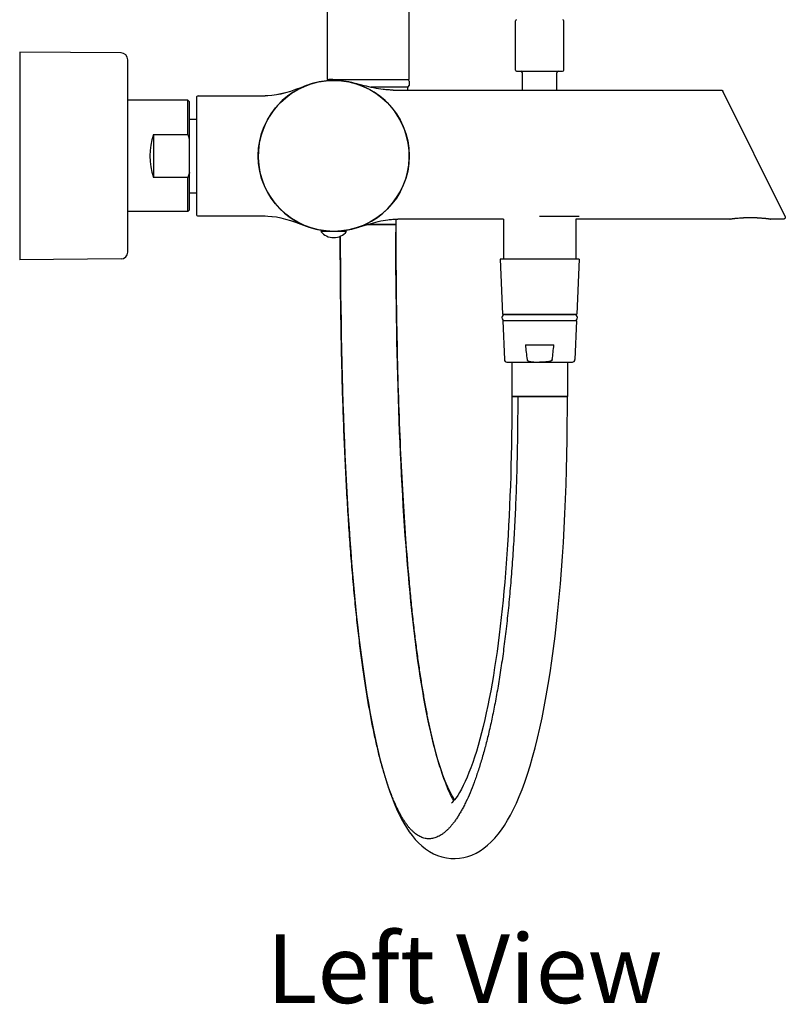
# Model space of a CAD drawing. Units: millimetres. Extents: x -2163 to -1281, y 718 to 1577.
# Drawn here: x -1504 to -1281, y 1089 to 1376 of the extents above; entities that cross this region are included whole.
import ezdxf

# ---------------------------------------------------------------- set-up
doc = ezdxf.new("R2010")
doc.units = ezdxf.units.MM
doc.header["$LTSCALE"] = 30.734
doc.layers.get('0').update_dxf_attribs({"linetype": 'CONTINUOUS'})
for name, color, linetype in [('MSBR-1', 7, 'CONTINUOUS'), ('MSBR-11', 7, 'CONTINUOUS'), ('MSBR-13', 7, 'CONTINUOUS'), ('MSBR-17', 7, 'CONTINUOUS'), ('MSBR-21', 7, 'CONTINUOUS'), ('MSBR-22', 7, 'CONTINUOUS'), ('MSBR-26', 7, 'CONTINUOUS'), ('MSBR-34', 7, 'CONTINUOUS'), ('MSBR-36', 7, 'CONTINUOUS'), ('MSBR-37', 7, 'CONTINUOUS'), ('MSBR-38', 7, 'CONTINUOUS'), ('MSBR-42', 7, 'CONTINUOUS'), ('MSBR-43', 7, 'CONTINUOUS'), ('MSBR-50', 7, 'CONTINUOUS'), ('MSBR-51', 7, 'CONTINUOUS'), ('MSBR-57', 7, 'CONTINUOUS')]:
    doc.layers.add(name, color=color, linetype=linetype)
doc.styles.get("Standard").update_dxf_attribs({"font": 'txt', "width": 0.8})

msp = doc.modelspace()

# ---------------------------------------------------------------- linework, layer by layer
at = {"layer": 'MSBR-1', "color": 7, "linetype": 'Continuous'}
for p, q in [((-1420.11, 1357.11), (-1420.06, 1357.13)), ((-1420.06, 1357.13), (-1420.1, 1357.11)), ((-1420.07, 1357.13), (-1420.1, 1357.11)), ((-1394.82, 1355.81), (-1357.1, 1355.81)), ((-1347.1, 1355.81), (-1299.19, 1355.81)), ((-1280.58, 1318.93), (-1298.74, 1355.53)), ((-1452.1, 1353.62), (-1452.1, 1319.62)), ((-1451.6, 1354.12), (-1432.09, 1354.12)), ((-1451.6, 1319.12), (-1432.09, 1319.12)), ((-1362.6, 1318.21), (-1393.47, 1318.21)), ((-1296.72, 1318.21), (-1341.6, 1318.21)), ((-1288.72, 1318.55), (-1292.72, 1318.55)), ((-1281.02, 1318.21), (-1284.72, 1318.21)), ((-1421.7, 1316.73), (-1420.1, 1316.12)), ((-1420.1, 1316.12), (-1420.05, 1316.1))]:
    msp.add_line(p, q, dxfattribs=at)
for points in [[(-1420.26, 1357.05), (-1421.7, 1356.5), (-1423.24, 1355.94), (-1424.72, 1355.44), (-1426.14, 1355.02), (-1427.49, 1354.67), (-1428.81, 1354.41), (-1430.09, 1354.23), (-1431.33, 1354.13), (-1432.11, 1354.12)], [(-1420.12, 1357.11), (-1421.72, 1356.49), (-1423.25, 1355.93), (-1424.72, 1355.43), (-1426.13, 1355), (-1427.49, 1354.66), (-1428.8, 1354.4), (-1430.09, 1354.23), (-1431.32, 1354.13), (-1432.09, 1354.12)], [(-1432.11, 1319.12), (-1431.33, 1319.1), (-1430.09, 1319), (-1428.81, 1318.82), (-1427.49, 1318.56), (-1426.13, 1318.22), (-1424.72, 1317.79), (-1423.24, 1317.29), (-1421.7, 1316.73)], [(-1432.09, 1319.12), (-1431.32, 1319.1), (-1430.08, 1319), (-1428.8, 1318.82), (-1427.48, 1318.56), (-1426.13, 1318.22), (-1424.71, 1317.79), (-1423.23, 1317.29), (-1421.69, 1316.73)]]:
    msp.add_lwpolyline(points, dxfattribs=at)
for centre, radius, start, end in [((-1412.1, 1336.62), 22, 278.2254, 261.7679), ((-1451.6, 1353.62), 0.5, 90, 180.0096), ((-1451.6, 1319.62), 0.5, 179.9904, 270)]:
    msp.add_arc(centre, radius, start, end, dxfattribs=at)
for points, knots in [([(-1394.82, 1355.81), (-1395.3, 1355.81), (-1396.24, 1355.84), (-1398.13, 1356.02), (-1400.48, 1356.42), (-1403.26, 1357.06), (-1405.11, 1357.54), (-1406.03, 1357.77)], [0, 0, 0, 0, 0.124777, 0.249251, 0.498557, 0.749051, 1, 1, 1, 1]), ([(-1299.19, 1355.81), (-1299.14, 1355.81), (-1299.07, 1355.8), (-1298.98, 1355.76), (-1298.89, 1355.72), (-1298.81, 1355.64), (-1298.76, 1355.57), (-1298.74, 1355.53)], [0, 0, 0, 0, 0.270705, 0.404303, 0.534219, 0.778273, 1, 1, 1, 1]), ([(-1404.64, 1315.92), (-1403.73, 1316.21), (-1401.9, 1316.77), (-1399.13, 1317.53), (-1396.79, 1317.98), (-1394.9, 1318.17), (-1393.94, 1318.21), (-1393.47, 1318.21)], [0, 0, 0, 0, 0.251244, 0.501769, 0.750834, 0.875208, 1, 1, 1, 1]), ([(-1296.72, 1318.21), (-1296.72, 1318.21), (-1296.72, 1318.21), (-1296.72, 1318.21), (-1296.71, 1318.21), (-1296.71, 1318.21), (-1296.71, 1318.21), (-1296.71, 1318.21), (-1296.7, 1318.21), (-1296.69, 1318.22), (-1296.67, 1318.22), (-1296.66, 1318.22), (-1296.64, 1318.22), (-1296.62, 1318.23), (-1296.59, 1318.23), (-1296.54, 1318.24), (-1296.48, 1318.25), (-1296.41, 1318.26), (-1296.33, 1318.27), (-1296.24, 1318.29), (-1296.15, 1318.3), (-1296, 1318.32), (-1295.8, 1318.35), (-1295.54, 1318.38), (-1295.25, 1318.42), (-1294.93, 1318.45), (-1294.6, 1318.48), (-1294.12, 1318.51), (-1293.49, 1318.55), (-1292.98, 1318.55), (-1292.72, 1318.55)], [0, 0, 0, 0, 0.000077, 0.000307, 0.00069, 0.001226, 0.001915, 0.002756, 0.004893, 0.007635, 0.010979, 0.014924, 0.019466, 0.024604, 0.030335, 0.043563, 0.059114, 0.076936, 0.096979, 0.119193, 0.143527, 0.169918, 0.228579, 0.294583, 0.367311, 0.446038, 0.53002, 0.618485, 0.805586, 1, 1, 1, 1]), ([(-1288.72, 1318.55), (-1288.46, 1318.55), (-1288.07, 1318.55), (-1287.56, 1318.53), (-1287.19, 1318.5), (-1286.84, 1318.48), (-1286.5, 1318.45), (-1286.19, 1318.42), (-1285.9, 1318.38), (-1285.64, 1318.35), (-1285.44, 1318.32), (-1285.29, 1318.3), (-1285.19, 1318.29), (-1285.11, 1318.27), (-1285.03, 1318.26), (-1284.96, 1318.25), (-1284.89, 1318.24), (-1284.85, 1318.23), (-1284.82, 1318.23), (-1284.8, 1318.22), (-1284.78, 1318.22), (-1284.76, 1318.22), (-1284.75, 1318.22), (-1284.74, 1318.21), (-1284.73, 1318.21), (-1284.73, 1318.21), (-1284.72, 1318.21), (-1284.72, 1318.21), (-1284.72, 1318.21), (-1284.72, 1318.21), (-1284.72, 1318.21), (-1284.72, 1318.21)], [0, 0, 0, 0, 0.194429, 0.289413, 0.381544, 0.469999, 0.55397, 0.632688, 0.705407, 0.771405, 0.830064, 0.856455, 0.880789, 0.903005, 0.923053, 0.94088, 0.956435, 0.969668, 0.975399, 0.980537, 0.98508, 0.989024, 0.992368, 0.995109, 0.997245, 0.998086, 0.998774, 0.99931, 0.999693, 0.999923, 1, 1, 1, 1]), ([(-1280.58, 1318.93), (-1280.56, 1318.9), (-1280.53, 1318.82), (-1280.52, 1318.7), (-1280.54, 1318.57), (-1280.59, 1318.44), (-1280.68, 1318.34), (-1280.79, 1318.26), (-1280.91, 1318.22), (-1280.99, 1318.21), (-1281.02, 1318.21)], [0, 0, 0, 0, 0.111082, 0.232949, 0.364317, 0.5, 0.635684, 0.767052, 0.888918, 1, 1, 1, 1])]:
    msp.add_open_spline(points, degree=3, knots=knots, dxfattribs=at)
at = {"layer": 'MSBR-11', "color": 7, "linetype": 'Continuous'}
for p, q in [((-1362.6, 1318.21), (-1362.6, 1306.51)), ((-1352.1, 1319.01), (-1340.6, 1319.01)), ((-1341.6, 1318.21), (-1341.6, 1306.51))]:
    msp.add_line(p, q, dxfattribs=at)
at = {"layer": 'MSBR-13', "color": 7, "linetype": 'Continuous'}
msp.add_circle((-1412.1, 1336.62), 22, dxfattribs=at)
at = {"layer": 'MSBR-17', "color": 7, "linetype": 'Continuous'}
for start, end in [(86.4185, 90.0135), (73.9937, 82.8085)]:
    msp.add_arc((-1412.1, 1336.62), 22, start, end, dxfattribs=at)
at = {"layer": 'MSBR-21', "color": 7, "linetype": 'Continuous'}
for p, q in [((-1408.35, 1314.62), (-1415.85, 1314.62)), ((-1415.09, 1314.62), (-1415.1, 1314.83)), ((-1409.1, 1314.83), (-1409.11, 1314.62))]:
    msp.add_line(p, q, dxfattribs=at)
msp.add_arc((-1412.1, 1317.62), 4.81, 218.718, 321.282, dxfattribs=at)
at = {"layer": 'MSBR-22', "color": 7, "linetype": 'Continuous'}
for p, q in [((-1454.1, 1347.37), (-1452.1, 1347.37)), ((-1454.1, 1325.87), (-1452.1, 1325.87))]:
    msp.add_line(p, q, dxfattribs=at)
at = {"layer": 'MSBR-26', "color": 7, "linetype": 'Continuous'}
for p, q in [((-1454.6, 1352.87), (-1472.1, 1352.87)), ((-1454.1, 1352.37), (-1454.6, 1352.87)), ((-1454.6, 1342.87), (-1454.6, 1352.87)), ((-1454.1, 1320.87), (-1454.1, 1352.37)), ((-1464.6, 1342.87), (-1464.6, 1330.37)), ((-1464.6, 1342.87), (-1454.6, 1342.87)), ((-1454.6, 1330.37), (-1464.6, 1330.37)), ((-1454.6, 1320.37), (-1454.6, 1330.37)), ((-1454.6, 1320.37), (-1472.1, 1320.37)), ((-1454.1, 1320.87), (-1454.6, 1320.37))]:
    msp.add_line(p, q, dxfattribs=at)
msp.add_arc((-1474.8, 1335.08), 21.65, 17.0331, 21.0873, dxfattribs=at)
msp.add_ellipse((-1452.01, 1336.62), major_axis=(0, 16.25), ratio=0.8391, start_param=1.176005, end_param=1.965587, dxfattribs=at)
msp.add_open_spline([(-1454.1, 1331.82), (-1454.14, 1331.69), (-1454.2, 1331.51), (-1454.28, 1331.27), (-1454.34, 1331.09), (-1454.4, 1330.91), (-1454.49, 1330.67), (-1454.56, 1330.49), (-1454.6, 1330.37)], degree=3, knots=[0, 0, 0, 0, 0.249998, 0.375, 0.500001, 0.625001, 0.750001, 1, 1, 1, 1], dxfattribs=at)
at = {"layer": 'MSBR-34', "color": 7, "linetype": 'Continuous'}
for p, q in [((-1503.6, 1366.89), (-1503.6, 1306.35)), ((-1474.08, 1366.63), (-1503.6, 1366.89)), ((-1472.1, 1308.6), (-1472.1, 1364.63)), ((-1474.08, 1306.6), (-1503.6, 1306.35))]:
    msp.add_line(p, q, dxfattribs=at)
for centre, start, end in [((-1474.1, 1364.63), 359.9999, 89.5), ((-1474.1, 1308.6), 270.5, 0.0001)]:
    msp.add_arc(centre, 2, start, end, dxfattribs=at)
at = {"layer": 'MSBR-36', "color": 7, "linetype": 'Continuous'}
for p, q in [((-1359.1, 1361.61), (-1359.1, 1376.03)), ((-1345.1, 1361.61), (-1345.1, 1376.03)), ((-1358.8, 1361.31), (-1345.4, 1361.31)), ((-1357.1, 1355.81), (-1357.1, 1360.81)), ((-1347.1, 1355.81), (-1347.1, 1360.81)), ((-1357.1, 1355.81), (-1347.1, 1355.81))]:
    msp.add_line(p, q, dxfattribs=at)
for centre, radius, start, end in [((-1358.8, 1376.03), 0.3, 94.8223, 180), ((-1345.4, 1376.03), 0.3, 0, 85.1777), ((-1358.8, 1361.61), 0.3, 180, 270), ((-1357.6, 1360.81), 0.5, 0, 90), ((-1346.6, 1360.81), 0.5, 90, 180), ((-1345.4, 1361.61), 0.3, 270, 0)]:
    msp.add_arc(centre, radius, start, end, dxfattribs=at)
at = {"layer": 'MSBR-37', "color": 7, "linetype": 'Continuous'}
for p, q in [((-1340.6, 1306.51), (-1363.6, 1306.51)), ((-1363.6, 1306.51), (-1362.93, 1290.51)), ((-1340.6, 1306.51), (-1341.27, 1290.51)), ((-1362.93, 1290.51), (-1341.27, 1290.51)), ((-1362.21, 1290.4), (-1341.99, 1290.4)), ((-1362.1, 1290.51), (-1362.1, 1290.4)), ((-1342.1, 1290.51), (-1342.1, 1290.4)), ((-1341.35, 1288.51), (-1362.85, 1288.51)), ((-1362.85, 1288.51), (-1362.38, 1277.23)), ((-1362.21, 1288.62), (-1341.99, 1288.62)), ((-1362.1, 1288.62), (-1362.1, 1288.51)), ((-1342.1, 1288.62), (-1342.1, 1288.51)), ((-1341.35, 1288.51), (-1341.82, 1277.23)), ((-1356.25, 1281.51), (-1347.95, 1281.51)), ((-1361.63, 1276.51), (-1342.57, 1276.51))]:
    msp.add_line(p, q, dxfattribs=at)
for centre, radius, start, end in [((-1362.21, 1289.51), 0.89, 90, 270), ((-1341.99, 1289.51), 0.89, 270, 90), ((-973.53, 1321.6), 384.82, 185.9795, 186.6208), ((-1722.63, 1320.71), 376.72, 353.3721, 354.0272), ((-1361.63, 1277.26), 0.75, 182.3859, 270), ((-1342.57, 1277.26), 0.75, 270, 357.6141)]:
    msp.add_arc(centre, radius, start, end, dxfattribs=at)
for points, knots in [([(-1355.78, 1277.23), (-1355.78, 1277.21), (-1355.77, 1277.17), (-1355.74, 1277.11), (-1355.71, 1277.06), (-1355.67, 1277.02), (-1355.62, 1276.97), (-1355.56, 1276.93), (-1355.49, 1276.88), (-1355.41, 1276.84), (-1355.34, 1276.81), (-1355.25, 1276.77), (-1355.13, 1276.73), (-1355.01, 1276.7), (-1354.89, 1276.67), (-1354.74, 1276.64), (-1354.53, 1276.61), (-1354.29, 1276.58), (-1354.05, 1276.56), (-1353.81, 1276.54), (-1353.56, 1276.53), (-1353.32, 1276.52), (-1353.08, 1276.52), (-1352.83, 1276.52), (-1352.59, 1276.51), (-1352.34, 1276.51), (-1352.18, 1276.51), (-1352.1, 1276.51)], [0, 0, 0, 0, 0.015648, 0.03135, 0.047005, 0.062664, 0.078302, 0.093944, 0.125194, 0.140825, 0.156451, 0.1877, 0.218946, 0.250192, 0.281437, 0.312681, 0.375164, 0.437648, 0.500132, 0.562616, 0.6251, 0.687583, 0.750067, 0.81255, 0.875034, 0.937517, 1, 1, 1, 1]), ([(-1348.42, 1277.23), (-1348.43, 1277.21), (-1348.44, 1277.17), (-1348.46, 1277.11), (-1348.5, 1277.06), (-1348.54, 1277.02), (-1348.58, 1276.98), (-1348.63, 1276.94), (-1348.68, 1276.9), (-1348.75, 1276.86), (-1348.84, 1276.82), (-1348.96, 1276.77), (-1349.07, 1276.73), (-1349.19, 1276.7), (-1349.31, 1276.67), (-1349.47, 1276.64), (-1349.67, 1276.61), (-1349.91, 1276.58), (-1350.15, 1276.56), (-1350.39, 1276.54), (-1350.64, 1276.53), (-1350.88, 1276.52), (-1351.21, 1276.52), (-1351.61, 1276.51), (-1351.94, 1276.51), (-1352.1, 1276.51)], [0, 0, 0, 0, 0.015617, 0.03124, 0.046867, 0.062496, 0.078124, 0.093753, 0.109382, 0.12501, 0.156258, 0.187508, 0.218758, 0.250009, 0.28126, 0.312511, 0.375008, 0.437507, 0.500006, 0.562505, 0.625005, 0.687504, 0.750003, 0.875002, 1, 1, 1, 1])]:
    msp.add_open_spline(points, degree=3, knots=knots, dxfattribs=at)
at = {"layer": 'MSBR-38', "color": 7, "linetype": 'Continuous'}
for p, q in [((-1360.2, 1276.51), (-1360.2, 1266.51)), ((-1344, 1276.51), (-1344, 1266.51)), ((-1360.2, 1266.51), (-1344, 1266.51))]:
    msp.add_line(p, q, dxfattribs=at)
at = {"layer": 'MSBR-42', "color": 7, "linetype": 'Continuous'}
for p, q in [((-1390.16, 1358.9), (-1390.16, 1479.55)), ((-1414.04, 1470.79), (-1414.04, 1358.9)), ((-1414.04, 1358.9), (-1390.16, 1358.9))]:
    msp.add_line(p, q, dxfattribs=at)
at = {"layer": 'MSBR-43', "color": 7, "linetype": 'Continuous'}
for p, q in [((-1412.39, 1358.9), (-1413.53, 1358.9)), ((-1390.16, 1358.4), (-1390.16, 1357.13))]:
    msp.add_line(p, q, dxfattribs=at)
for centre, start, end in [((-1413.53, 1358.4), 90, 164.3161), ((-1390.67, 1358.4), 0, 54), ((-1390.67, 1357.13), 282, 0)]:
    msp.add_arc(centre, 0.508, start, end, dxfattribs=at)
at = {"layer": 'MSBR-50', "color": 7, "linetype": 'Continuous'}
for q in [(-1401.29, 1356.62), (-1390.63, 1355.81)]:
    msp.add_line((-1390.6, 1356.62), q, dxfattribs=at)
at = {"layer": 'MSBR-51', "color": 7, "linetype": 'Continuous'}
for p in [(-1394, 1318.19), (-1402.36, 1316.62)]:
    msp.add_line(p, (-1394, 1316.62), dxfattribs=at)
at = {"layer": 'MSBR-57', "color": 7, "linetype": 'Continuous'}
for p, q in [((-1394, 1316.62), (-1402.36, 1316.62)), ((-1394, 1316.62), (-1394, 1314.35)), ((-1344, 1266.51), (-1360.2, 1266.51))]:
    msp.add_line(p, q, dxfattribs=at)
for points in [[(-1410.2, 1313.21), (-1410.19, 1309.1), (-1410.16, 1304.87), (-1410.13, 1300.67), (-1410.09, 1296.52), (-1410.04, 1292.39), (-1409.98, 1288.3), (-1409.91, 1284.25), (-1409.83, 1280.23), (-1409.74, 1276.25), (-1409.64, 1272.3), (-1409.53, 1268.4), (-1409.41, 1264.53), (-1409.28, 1260.7), (-1409.14, 1256.91), (-1408.99, 1253.16), (-1408.83, 1249.45), (-1408.66, 1245.79), (-1408.48, 1242.17), (-1408.28, 1238.59), (-1408.08, 1235.05), (-1407.86, 1231.56), (-1407.64, 1228.11), (-1407.4, 1224.71), (-1407.15, 1221.35), (-1406.89, 1218.04), (-1406.62, 1214.77), (-1406.34, 1211.56), (-1406.04, 1208.39), (-1405.74, 1205.27), (-1405.42, 1202.21), (-1405.09, 1199.2), (-1404.75, 1196.24), (-1404.4, 1193.33), (-1404.03, 1190.48), (-1403.65, 1187.69), (-1403.26, 1184.95), (-1402.86, 1182.27), (-1402.44, 1179.64), (-1402.01, 1177.08), (-1401.57, 1174.58), (-1401.12, 1172.13), (-1400.65, 1169.75), (-1400.16, 1167.43), (-1399.67, 1165.18), (-1399.15, 1162.98), (-1398.63, 1160.86), (-1398.08, 1158.8), (-1397.52, 1156.8), (-1396.95, 1154.88), (-1396.36, 1153.02), (-1395.75, 1151.24), (-1395.12, 1149.54), (-1394.47, 1147.91), (-1393.81, 1146.35), (-1393.12, 1144.86), (-1392.41, 1143.45), (-1391.68, 1142.11), (-1390.91, 1140.84), (-1390.11, 1139.63), (-1389.26, 1138.49), (-1388.37, 1137.41), (-1387.42, 1136.41), (-1386.42, 1135.48), (-1385.35, 1134.63), (-1384.23, 1133.87), (-1383.05, 1133.22), (-1381.82, 1132.68), (-1380.56, 1132.27), (-1379.27, 1131.98), (-1377.96, 1131.82), (-1376.67, 1131.79), (-1375.42, 1131.88), (-1374.2, 1132.08), (-1373.01, 1132.39), (-1371.82, 1132.82), (-1370.64, 1133.36), (-1369.48, 1134.02), (-1368.35, 1134.79), (-1367.25, 1135.67), (-1366.19, 1136.64), (-1365.17, 1137.72), (-1364.19, 1138.88), (-1363.24, 1140.14), (-1362.33, 1141.49), (-1361.44, 1142.95), (-1360.56, 1144.5), (-1359.71, 1146.17), (-1358.87, 1147.96), (-1358.05, 1149.87), (-1357.24, 1151.91), (-1356.45, 1154.08), (-1355.66, 1156.38), (-1354.9, 1158.82), (-1354.15, 1161.4), (-1353.43, 1164.09), (-1352.72, 1166.9), (-1352.04, 1169.84), (-1351.39, 1172.87), (-1350.76, 1176.01), (-1350.17, 1179.23), (-1349.6, 1182.55), (-1349.06, 1185.96), (-1348.54, 1189.45), (-1348.06, 1193.01), (-1347.6, 1196.65), (-1347.18, 1200.36), (-1346.78, 1204.14), (-1346.41, 1207.99), (-1346.06, 1211.9), (-1345.75, 1215.87), (-1345.46, 1219.9), (-1345.19, 1223.98), (-1344.96, 1228.12), (-1344.75, 1232.31), (-1344.57, 1236.54), (-1344.41, 1240.82), (-1344.28, 1245.14), (-1344.18, 1249.5), (-1344.1, 1253.89), (-1344.04, 1258.33), (-1344.01, 1262.81), (-1344, 1266.51)], [(-1376.87, 1148.97), (-1377.2, 1149.46), (-1377.59, 1150.11), (-1378, 1150.86), (-1378.44, 1151.71), (-1378.89, 1152.66), (-1379.34, 1153.71), (-1379.81, 1154.85), (-1380.27, 1156.09), (-1380.74, 1157.4), (-1381.2, 1158.8), (-1381.66, 1160.28), (-1382.11, 1161.83), (-1382.56, 1163.46), (-1383, 1165.14), (-1383.43, 1166.89), (-1383.85, 1168.69), (-1384.27, 1170.55), (-1384.67, 1172.47), (-1385.06, 1174.43), (-1385.45, 1176.44), (-1385.82, 1178.5), (-1386.18, 1180.61), (-1386.54, 1182.77), (-1386.88, 1184.96), (-1387.22, 1187.21), (-1387.55, 1189.49), (-1387.87, 1191.82), (-1388.18, 1194.2), (-1388.48, 1196.61), (-1388.77, 1199.07), (-1389.06, 1201.57), (-1389.33, 1204.12), (-1389.6, 1206.71), (-1389.86, 1209.33), (-1390.11, 1212), (-1390.35, 1214.71), (-1390.59, 1217.45), (-1390.82, 1220.23), (-1391.03, 1223.04), (-1391.24, 1225.89), (-1391.44, 1228.78), (-1391.64, 1231.69), (-1391.82, 1234.64), (-1392, 1237.63), (-1392.17, 1240.64), (-1392.33, 1243.69), (-1392.49, 1246.77), (-1392.63, 1249.88), (-1392.77, 1253.03), (-1392.9, 1256.2), (-1393.03, 1259.41), (-1393.14, 1262.64), (-1393.25, 1265.91), (-1393.35, 1269.2), (-1393.44, 1272.52), (-1393.53, 1275.87), (-1393.61, 1279.24), (-1393.68, 1282.64), (-1393.74, 1286.07), (-1393.8, 1289.52), (-1393.85, 1292.99), (-1393.89, 1296.49), (-1393.93, 1300.01), (-1393.96, 1303.56), (-1393.98, 1307.13), (-1393.99, 1310.73), (-1394, 1314.35)], [(-1360.2, 1266.51), (-1360.2, 1264.46), (-1360.21, 1261.37), (-1360.24, 1258.31), (-1360.28, 1255.28), (-1360.32, 1252.26), (-1360.38, 1249.27), (-1360.45, 1246.29), (-1360.54, 1243.34), (-1360.63, 1240.41), (-1360.74, 1237.5), (-1360.86, 1234.61), (-1360.99, 1231.75), (-1361.14, 1228.91), (-1361.29, 1226.09), (-1361.46, 1223.3), (-1361.65, 1220.54), (-1361.84, 1217.8), (-1362.05, 1215.1), (-1362.27, 1212.42), (-1362.51, 1209.78), (-1362.75, 1207.17), (-1363.01, 1204.59), (-1363.29, 1202.04), (-1363.57, 1199.52), (-1363.87, 1197.04), (-1364.19, 1194.59), (-1364.52, 1192.18), (-1364.86, 1189.8), (-1365.21, 1187.46), (-1365.58, 1185.16), (-1365.97, 1182.9), (-1366.37, 1180.68), (-1366.78, 1178.51), (-1367.2, 1176.39), (-1367.64, 1174.32), (-1368.09, 1172.3), (-1368.56, 1170.34), (-1369.04, 1168.43), (-1369.53, 1166.57), (-1370.03, 1164.78), (-1370.54, 1163.06), (-1371.07, 1161.4), (-1371.6, 1159.81), (-1372.15, 1158.29), (-1372.7, 1156.86), (-1373.25, 1155.51), (-1373.81, 1154.25), (-1374.36, 1153.09), (-1374.91, 1152.02), (-1375.45, 1151.06), (-1375.96, 1150.23), (-1376.44, 1149.53), (-1376.88, 1148.95), (-1377.26, 1148.5), (-1377.57, 1148.17), (-1377.78, 1147.98)]]:
    msp.add_lwpolyline(points, dxfattribs=at)
for points, knots in [([(-1394, 1316.03), (-1394, 1310.15), (-1393.94, 1298.72), (-1393.7, 1282.06), (-1393.3, 1266.41), (-1392.75, 1251.73), (-1392.06, 1238.03), (-1391.23, 1225.3), (-1390.43, 1215.29), (-1389.72, 1207.76), (-1389.17, 1202.47), (-1388.59, 1197.4), (-1387.98, 1192.58), (-1387.35, 1187.98), (-1386.69, 1183.61), (-1386.01, 1179.47), (-1385.31, 1175.56), (-1384.58, 1171.88), (-1383.83, 1168.42), (-1383.06, 1165.19), (-1382.28, 1162.17), (-1381.47, 1159.38), (-1380.65, 1156.8), (-1379.81, 1154.45), (-1378.96, 1152.3), (-1378.09, 1150.37), (-1377.48, 1149.17), (-1377.17, 1148.6)], [0, 0, 0, 0, 0.104347, 0.202771, 0.295338, 0.382114, 0.463168, 0.538568, 0.608387, 0.641227, 0.672698, 0.70281, 0.731575, 0.759, 0.785098, 0.80988, 0.833358, 0.855544, 0.876454, 0.896102, 0.914504, 0.931681, 0.947652, 0.962441, 0.976074, 0.988582, 1, 1, 1, 1]), ([(-1358.49, 1266.51), (-1358.49, 1260.81), (-1358.57, 1252.42), (-1358.86, 1241.45), (-1359.16, 1233.69), (-1359.53, 1226.26), (-1359.99, 1219.13), (-1360.51, 1212.31), (-1361.1, 1205.81), (-1361.75, 1199.6), (-1362.47, 1193.71), (-1363.24, 1188.11), (-1364.07, 1182.82), (-1364.95, 1177.82), (-1365.88, 1173.12), (-1366.86, 1168.71), (-1367.88, 1164.6), (-1368.94, 1160.78), (-1370.04, 1157.25), (-1371.17, 1154.01), (-1372.33, 1151.06), (-1373.34, 1148.79), (-1374.16, 1147.13), (-1374.77, 1145.98), (-1375.39, 1144.91), (-1376.01, 1143.91), (-1376.63, 1142.98), (-1377.26, 1142.13), (-1377.89, 1141.35), (-1378.52, 1140.64), (-1379.16, 1140), (-1379.79, 1139.44), (-1380.43, 1138.96), (-1381.07, 1138.54), (-1381.71, 1138.2), (-1382.35, 1137.93), (-1382.98, 1137.74), (-1383.62, 1137.61), (-1384.25, 1137.57), (-1384.88, 1137.59), (-1385.51, 1137.69), (-1386.13, 1137.86), (-1386.75, 1138.11), (-1387.36, 1138.42), (-1387.97, 1138.81), (-1388.57, 1139.27), (-1389.16, 1139.8), (-1389.75, 1140.41), (-1390.33, 1141.08), (-1390.91, 1141.83), (-1391.48, 1142.65), (-1392.05, 1143.54), (-1392.61, 1144.51), (-1393.16, 1145.55), (-1393.71, 1146.65), (-1394.25, 1147.84), (-1394.79, 1149.09), (-1395.51, 1150.9), (-1396.39, 1153.34), (-1397.39, 1156.51), (-1398.37, 1159.97), (-1399.31, 1163.72), (-1400.23, 1167.77), (-1401.11, 1172.11), (-1401.96, 1176.75), (-1402.78, 1181.69), (-1403.56, 1186.93), (-1404.3, 1192.48), (-1405, 1198.33), (-1405.67, 1204.48), (-1406.29, 1210.95), (-1406.88, 1217.73), (-1407.42, 1224.81), (-1407.92, 1232.22), (-1408.37, 1239.94), (-1408.77, 1247.98), (-1409.26, 1259.34), (-1409.74, 1274.35), (-1410.09, 1293.34), (-1410.19, 1306.44), (-1410.2, 1313.21)], [0, 0, 0, 0, 0.053832, 0.079246, 0.103672, 0.12712, 0.149598, 0.171116, 0.191685, 0.211314, 0.230013, 0.247794, 0.264665, 0.280638, 0.295722, 0.309928, 0.323265, 0.335744, 0.347375, 0.358171, 0.368145, 0.377309, 0.381593, 0.385681, 0.389575, 0.393278, 0.396795, 0.400128, 0.403284, 0.406269, 0.40909, 0.411757, 0.414279, 0.416669, 0.41894, 0.42111, 0.423197, 0.425223, 0.427211, 0.429185, 0.431169, 0.433187, 0.435264, 0.437422, 0.439679, 0.442054, 0.444561, 0.447213, 0.45002, 0.452993, 0.456138, 0.459462, 0.46297, 0.466668, 0.47056, 0.474649, 0.478939, 0.483432, 0.493039, 0.503489, 0.514795, 0.526972, 0.540029, 0.553979, 0.568829, 0.584591, 0.601273, 0.618883, 0.637432, 0.656926, 0.677374, 0.698785, 0.721166, 0.744525, 0.768871, 0.794209, 0.820548, 0.876256, 0.936054, 1, 1, 1, 1])]:
    msp.add_open_spline(points, degree=3, knots=knots, dxfattribs=at)

# ---------------------------------------------------------------- texts
at = {"insert": (-1431.66, 1109.68), "char_height": 20, "attachment_point": 1}
msp.add_mtext_dynamic_manual_height_columns('{\\fArial|b0|i0|c0|p34;\\W1;Left View}', width=219.6462, gutter_width=1, heights=[0], dxfattribs=at)

doc.saveas('drawing.dxf')
